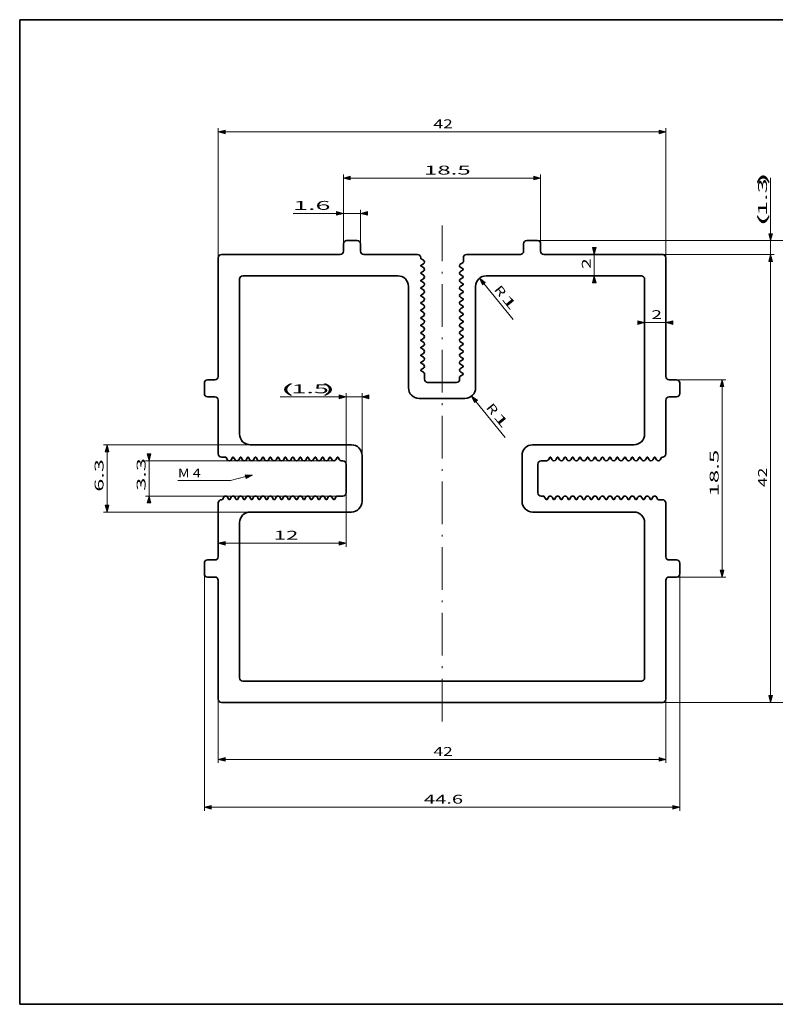
# Model space of a CAD drawing. Units: millimetres. Extents: x 13 to 413, y 10 to 287.
# Drawn here: x 13 to 226, y 10 to 287 of the extents above; entities that cross this region are included whole.
import ezdxf

# ---------------------------------------------------------------- set-up
doc = ezdxf.new("R2010")
doc.units = ezdxf.units.MM
doc.linetypes.add('DASHDOT', pattern=[18.5, 12, -3, 0.5, -3])
doc.layers.get('0').update_dxf_attribs({"lineweight": 13})
doc.styles.get("Standard").update_dxf_attribs({"font": 'isocp.shx'})

# ---------------------------------------------------------------- blocks, each defined once
blk = doc.blocks.new('*D60')
at = {"linetype": 'Continuous', "lineweight": 13}
for points in [[(106.048184, 242.949847), (104.116333, 242.432208), (106.048184, 241.914569), (106.048184, 242.949847)], [(157.684482, 241.914569), (159.616333, 242.432208), (157.684482, 242.949847), (157.684482, 241.914569)]]:
    blk.add_hatch(color=7, dxfattribs=at).paths.add_polyline_path(points, flags=0)
at = {"color": 7, "lineweight": 13}
for p, q in [((104.116333, 223.949765), (104.116333, 243.43221)), ((106.048184, 242.432208), (157.684482, 242.432208)), ((159.616333, 223.949765), (159.616333, 243.43221))]:
    blk.add_line(p, q, dxfattribs=at)
at = {"color": 7, "linetype": 'Continuous', "lineweight": 13, "flags": 128}
for points in [[(106.048184, 242.949847), (104.116333, 242.432208), (106.048184, 241.914569), (106.048184, 242.949847)], [(157.684482, 241.914569), (159.616333, 242.432208), (157.684482, 242.949847), (157.684482, 241.914569)]]:
    blk.add_lwpolyline(points, close=True, dxfattribs=at)
at = {"color": 7, "lineweight": 13, "flags": 128}
for points in [[(106.048184, 242.949847), (104.116333, 242.432208), (106.048184, 241.914569)], [(157.684482, 241.914569), (159.616333, 242.432208), (157.684482, 242.949847)]]:
    blk.add_lwpolyline(points, close=True, dxfattribs=at)
at = {"color": 7, "lineweight": 13, "width": 1.985239}
blk.add_text('18.5', height=2.5, dxfattribs=at).set_placement((126.779157, 243.43221))
blk = doc.blocks.new('*D61')
at = {"linetype": 'Continuous', "lineweight": 13}
for points in [[(174.199628, 222.881619), (174.717267, 220.949765), (175.234903, 222.881619), (174.199628, 222.881619)], [(175.234903, 213.017911), (174.717267, 214.949765), (174.199628, 213.017911), (175.234903, 213.017911)]]:
    blk.add_hatch(color=7, dxfattribs=at).paths.add_polyline_path(points, flags=0)
at = {"color": 7, "lineweight": 13}
for p, q in [((174.717267, 222.881619), (174.717267, 222.949763)), ((174.717267, 214.949765), (174.717267, 220.949765)), ((174.717267, 212.949767), (174.717267, 213.017911))]:
    blk.add_line(p, q, dxfattribs=at)
at = {"color": 7, "linetype": 'Continuous', "lineweight": 13, "flags": 128}
for points in [[(174.199628, 222.881619), (174.717267, 220.949765), (175.234903, 222.881619), (174.199628, 222.881619)], [(175.234903, 213.017911), (174.717267, 214.949765), (174.199628, 213.017911), (175.234903, 213.017911)]]:
    blk.add_lwpolyline(points, close=True, dxfattribs=at)
at = {"color": 7, "lineweight": 13, "flags": 128}
for points in [[(174.199628, 222.881619), (174.717267, 220.949765), (175.234903, 222.881619)], [(175.234903, 213.017911), (174.717267, 214.949765), (174.199628, 213.017911)]]:
    blk.add_lwpolyline(points, close=True, dxfattribs=at)
at = {"color": 7, "lineweight": 13, "width": 1.577153}
blk.add_text('2', height=2.5, rotation=90, dxfattribs=at).set_placement((173.717268, 216.865472))
blk = doc.blocks.new('*D62')
at = {"linetype": 'Continuous', "lineweight": 13}
blk.add_hatch(color=7, dxfattribs=at).paths.add_polyline_path([(144.042761, 213.104777), (142.421025, 214.275233), (143.240259, 212.450719), (144.042761, 213.104777)], flags=0)
at = {"color": 7, "lineweight": 13}
blk.add_line((143.641509, 212.777745), (151.897565, 202.647887), dxfattribs=at)
at = {"color": 7, "linetype": 'Continuous', "lineweight": 13, "flags": 128}
blk.add_lwpolyline([(144.042761, 213.104777), (142.421025, 214.275233), (143.240259, 212.450719), (144.042761, 213.104777)], close=True, dxfattribs=at)
at = {"color": 7, "lineweight": 13, "flags": 128}
blk.add_lwpolyline([(144.042761, 213.104777), (142.421025, 214.275233), (143.240259, 212.450719)], close=True, dxfattribs=at)
at = {"color": 7, "lineweight": 13}
for s, rotation, width, p in [('R', 309.18068946, 1.334518, (146.355028, 211.031222)), ('1', 309.18066898, 2.47839, (148.356846, 208.575074))]:
    blk.add_text(s, height=2.5, rotation=rotation, dxfattribs=dict(at, width=width)).set_placement(p)
blk = doc.blocks.new('*D63')
at = {"linetype": 'Continuous', "lineweight": 13}
blk.add_hatch(color=7, dxfattribs=at).paths.add_polyline_path([(141.811428, 179.931893), (140.19705, 181.112479), (141.004849, 179.282872), (141.811428, 179.931893)], flags=0)
at = {"color": 7, "lineweight": 13}
blk.add_line((141.408139, 179.607383), (149.600634, 169.426051), dxfattribs=at)
at = {"color": 7, "linetype": 'Continuous', "lineweight": 13, "flags": 128}
blk.add_lwpolyline([(141.811428, 179.931893), (140.19705, 181.112479), (141.004849, 179.282872), (141.811428, 179.931893)], close=True, dxfattribs=at)
at = {"color": 7, "lineweight": 13, "flags": 128}
blk.add_lwpolyline([(141.811428, 179.931893), (140.19705, 181.112479), (141.004849, 179.282872)], close=True, dxfattribs=at)
at = {"color": 7, "lineweight": 13}
for s, width, p in [('R', 1.334516, (144.110673, 177.843908)), ('1', 2.478387, (146.097078, 175.375277))]:
    blk.add_text(s, height=2.5, rotation=308.82220451, dxfattribs=dict(at, width=width)).set_placement(p)
blk = doc.blocks.new('*D64')
at = {"linetype": 'Continuous', "lineweight": 13}
for points in [[(223.793226, 226.781617), (224.310865, 224.849763), (224.828505, 226.781617), (223.793226, 226.781617)], [(224.828505, 219.017911), (224.310865, 220.949765), (223.793226, 219.017911), (224.828505, 219.017911)]]:
    blk.add_hatch(color=7, dxfattribs=at).paths.add_polyline_path(points, flags=0)
at = {"color": 7, "lineweight": 13}
for p, q in [((224.310865, 226.781617), (224.310865, 242.476765)), ((158.716332, 224.849763), (225.310867, 224.849763)), ((224.310865, 220.949765), (224.310865, 224.849763)), ((193.966335, 220.949765), (225.310867, 220.949765)), ((224.310865, 218.949767), (224.310865, 219.017911))]:
    blk.add_line(p, q, dxfattribs=at)
at = {"color": 7, "linetype": 'Continuous', "lineweight": 13, "flags": 128}
for points in [[(223.793226, 226.781617), (224.310865, 224.849763), (224.828505, 226.781617), (223.793226, 226.781617)], [(224.828505, 219.017911), (224.310865, 220.949765), (223.793226, 219.017911), (224.828505, 219.017911)]]:
    blk.add_lwpolyline(points, close=True, dxfattribs=at)
at = {"color": 7, "lineweight": 13, "flags": 128}
for points in [[(223.793226, 226.781617), (224.310865, 224.849763), (224.828505, 226.781617)], [(224.828505, 219.017911), (224.310865, 220.949765), (223.793226, 219.017911)]]:
    blk.add_lwpolyline(points, close=True, dxfattribs=at)
at = {"color": 7, "lineweight": 13}
for s, width, p in [(')', 3.483672, (223.310863, 240.308179)), ('1.3', 2.223931, (223.310863, 231.802415)), ('(', 3.469739, (223.310863, 228.633826))]:
    blk.add_text(s, height=2.5, rotation=90, dxfattribs=dict(at, width=width)).set_placement(p)
blk = doc.blocks.new('*D65')
at = {"linetype": 'Continuous', "lineweight": 13}
for points in [[(102.184482, 231.985331), (104.116333, 232.502971), (102.184482, 233.02061), (102.184482, 231.985331)], [(110.848184, 233.02061), (108.916333, 232.502971), (110.848184, 231.985331), (110.848184, 233.02061)]]:
    blk.add_hatch(color=7, dxfattribs=at).paths.add_polyline_path(points, flags=0)
at = {"color": 7, "lineweight": 13}
for p, q in [((104.116333, 223.949765), (104.116333, 233.502972)), ((108.916333, 223.949765), (108.916333, 233.502972)), ((89.938385, 232.502971), (102.184482, 232.502971)), ((104.116333, 232.502971), (108.916333, 232.502971)), ((110.848184, 232.502971), (110.916334, 232.502971))]:
    blk.add_line(p, q, dxfattribs=at)
at = {"color": 7, "linetype": 'Continuous', "lineweight": 13, "flags": 128}
for points in [[(102.184482, 231.985331), (104.116333, 232.502971), (102.184482, 233.02061), (102.184482, 231.985331)], [(110.848184, 233.02061), (108.916333, 232.502971), (110.848184, 231.985331), (110.848184, 233.02061)]]:
    blk.add_lwpolyline(points, close=True, dxfattribs=at)
at = {"color": 7, "lineweight": 13, "flags": 128}
for points in [[(102.184482, 231.985331), (104.116333, 232.502971), (102.184482, 233.02061)], [(110.848184, 233.02061), (108.916333, 232.502971), (110.848184, 231.985331)]]:
    blk.add_lwpolyline(points, close=True, dxfattribs=at)
at = {"color": 7, "lineweight": 13, "width": 2.222283}
blk.add_text('1.6', height=2.5, dxfattribs=at).set_placement((89.938385, 233.502972))
blk = doc.blocks.new('*D66')
at = {"linetype": 'Continuous', "lineweight": 13}
for points in [[(66.898184, 65.970023), (64.966335, 65.452384), (66.898184, 64.934745), (66.898184, 65.970023)], [(196.834482, 64.934745), (198.766331, 65.452384), (196.834482, 65.970023), (196.834482, 64.934745)]]:
    blk.add_hatch(color=7, dxfattribs=at).paths.add_polyline_path(points, flags=0)
at = {"color": 7, "lineweight": 13}
for p, q in [((64.966335, 131.099766), (64.966335, 64.452382)), ((198.766331, 131.099766), (198.766331, 64.452382)), ((66.898184, 65.452384), (196.834482, 65.452384))]:
    blk.add_line(p, q, dxfattribs=at)
at = {"color": 7, "linetype": 'Continuous', "lineweight": 13, "flags": 128}
for points in [[(66.898184, 65.970023), (64.966335, 65.452384), (66.898184, 64.934745), (66.898184, 65.970023)], [(196.834482, 64.934745), (198.766331, 65.452384), (196.834482, 65.970023), (196.834482, 64.934745)]]:
    blk.add_lwpolyline(points, close=True, dxfattribs=at)
at = {"color": 7, "lineweight": 13, "flags": 128}
for points in [[(66.898184, 65.970023), (64.966335, 65.452384), (66.898184, 64.934745)], [(196.834482, 64.934745), (198.766331, 65.452384), (196.834482, 65.970023)]]:
    blk.add_lwpolyline(points, close=True, dxfattribs=at)
at = {"color": 7, "lineweight": 13, "width": 1.660441}
blk.add_text('44.6', height=2.5, dxfattribs=at).set_placement((126.779157, 66.452386))
blk = doc.blocks.new('*D67')
at = {"linetype": 'Continuous', "lineweight": 13}
for points in [[(70.798187, 79.40597), (68.866333, 78.888337), (70.798187, 78.370698), (70.798187, 79.40597)], [(192.934479, 78.370698), (194.866333, 78.888337), (192.934479, 79.40597), (192.934479, 78.370698)]]:
    blk.add_hatch(color=7, dxfattribs=at).paths.add_polyline_path(points, flags=0)
at = {"color": 7, "lineweight": 13}
for p, q in [((68.866333, 95.849763), (68.866333, 77.888335)), ((194.866333, 95.849763), (194.866333, 77.888335)), ((70.798187, 78.888337), (192.934479, 78.888337))]:
    blk.add_line(p, q, dxfattribs=at)
at = {"color": 7, "linetype": 'Continuous', "lineweight": 13, "flags": 128}
for points in [[(70.798187, 79.40597), (68.866333, 78.888337), (70.798187, 78.370698), (70.798187, 79.40597)], [(192.934479, 78.370698), (194.866333, 78.888337), (192.934479, 79.40597), (192.934479, 78.370698)]]:
    blk.add_lwpolyline(points, close=True, dxfattribs=at)
at = {"color": 7, "lineweight": 13, "flags": 128}
for points in [[(70.798187, 79.40597), (68.866333, 78.888337), (70.798187, 78.370698)], [(192.934479, 78.370698), (194.866333, 78.888337), (192.934479, 79.40597)]]:
    blk.add_lwpolyline(points, close=True, dxfattribs=at)
at = {"color": 7, "lineweight": 13, "width": 1.433237}
blk.add_text('42', height=2.5, dxfattribs=at).set_placement((129.447745, 79.888339))
blk = doc.blocks.new('*D68')
at = {"linetype": 'Continuous', "lineweight": 13}
for points in [[(211.211517, 183.767914), (210.693878, 185.699765), (210.176239, 183.767914), (211.211517, 183.767914)], [(210.176239, 132.131616), (210.693878, 130.199765), (211.211517, 132.131616), (210.176239, 132.131616)]]:
    blk.add_hatch(color=7, dxfattribs=at).paths.add_polyline_path(points, flags=0)
at = {"color": 7, "lineweight": 13}
for p, q in [((197.866333, 185.699765), (211.69388, 185.699765)), ((210.693878, 132.131616), (210.693878, 183.767914)), ((197.866333, 130.199765), (211.69388, 130.199765))]:
    blk.add_line(p, q, dxfattribs=at)
at = {"color": 7, "linetype": 'Continuous', "lineweight": 13, "flags": 128}
for points in [[(211.211517, 183.767914), (210.693878, 185.699765), (210.176239, 183.767914), (211.211517, 183.767914)], [(210.176239, 132.131616), (210.693878, 130.199765), (211.211517, 132.131616), (210.176239, 132.131616)]]:
    blk.add_lwpolyline(points, close=True, dxfattribs=at)
at = {"color": 7, "lineweight": 13, "flags": 128}
for points in [[(211.211517, 183.767914), (210.693878, 185.699765), (210.176239, 183.767914)], [(210.176239, 132.131616), (210.693878, 130.199765), (211.211517, 132.131616)]]:
    blk.add_lwpolyline(points, close=True, dxfattribs=at)
at = {"color": 7, "lineweight": 13, "width": 1.985239}
blk.add_text('18.5', height=2.5, rotation=90, dxfattribs=at).set_placement((209.693876, 152.862589))
blk = doc.blocks.new('*D69')
at = {"linetype": 'Continuous', "lineweight": 13}
for points in [[(236.98494, 222.917914), (236.4673, 224.849763), (235.949661, 222.917914), (236.98494, 222.917914)], [(235.949661, 96.881619), (236.4673, 94.949765), (236.98494, 96.881619), (235.949661, 96.881619)]]:
    blk.add_hatch(color=7, dxfattribs=at).paths.add_polyline_path(points, flags=0)
at = {"color": 7, "lineweight": 13}
for p, q in [((158.716332, 224.849763), (237.467308, 224.849763)), ((236.4673, 96.881619), (236.4673, 222.917914)), ((193.966335, 94.949765), (237.467308, 94.949765))]:
    blk.add_line(p, q, dxfattribs=at)
at = {"color": 7, "linetype": 'Continuous', "lineweight": 13, "flags": 128}
for points in [[(236.98494, 222.917914), (236.4673, 224.849763), (235.949661, 222.917914), (236.98494, 222.917914)], [(235.949661, 96.881619), (236.4673, 94.949765), (236.98494, 96.881619), (235.949661, 96.881619)]]:
    blk.add_lwpolyline(points, close=True, dxfattribs=at)
at = {"color": 7, "lineweight": 13, "flags": 128}
for points in [[(236.98494, 222.917914), (236.4673, 224.849763), (235.949661, 222.917914)], [(235.949661, 96.881619), (236.4673, 94.949765), (236.98494, 96.881619)]]:
    blk.add_lwpolyline(points, close=True, dxfattribs=at)
at = {"color": 7, "lineweight": 13, "width": 1.731804}
blk.add_text('43.3', height=2.5, rotation=90, dxfattribs=at).set_placement((235.467304, 154.812589))
blk = doc.blocks.new('*D70')
at = {"linetype": 'Continuous', "lineweight": 13}
for points in [[(224.828505, 219.017911), (224.310865, 220.949765), (223.793226, 219.017911), (224.828505, 219.017911)], [(223.793226, 96.881619), (224.310865, 94.949765), (224.828505, 96.881619), (223.793226, 96.881619)]]:
    blk.add_hatch(color=7, dxfattribs=at).paths.add_polyline_path(points, flags=0)
at = {"color": 7, "lineweight": 13}
for p, q in [((193.966335, 220.949765), (225.310867, 220.949765)), ((224.310865, 96.881619), (224.310865, 219.017911)), ((193.966335, 94.949765), (225.310867, 94.949765))]:
    blk.add_line(p, q, dxfattribs=at)
at = {"color": 7, "linetype": 'Continuous', "lineweight": 13, "flags": 128}
for points in [[(224.828505, 219.017911), (224.310865, 220.949765), (223.793226, 219.017911), (224.828505, 219.017911)], [(223.793226, 96.881619), (224.310865, 94.949765), (224.828505, 96.881619), (223.793226, 96.881619)]]:
    blk.add_lwpolyline(points, close=True, dxfattribs=at)
at = {"color": 7, "lineweight": 13, "flags": 128}
for points in [[(224.828505, 219.017911), (224.310865, 220.949765), (223.793226, 219.017911)], [(223.793226, 96.881619), (224.310865, 94.949765), (224.828505, 96.881619)]]:
    blk.add_lwpolyline(points, close=True, dxfattribs=at)
at = {"color": 7, "lineweight": 13, "width": 1.433237}
blk.add_text('42', height=2.5, rotation=90, dxfattribs=at).set_placement((223.310863, 155.531177))
blk = doc.blocks.new('*D71')
at = {"linetype": 'Continuous', "lineweight": 13}
for points in [[(70.798187, 255.965825), (68.866333, 255.448186), (70.798187, 254.930547), (70.798187, 255.965825)], [(192.934479, 254.930547), (194.866333, 255.448186), (192.934479, 255.965825), (192.934479, 254.930547)]]:
    blk.add_hatch(color=7, dxfattribs=at).paths.add_polyline_path(points, flags=0)
at = {"color": 7, "lineweight": 13}
for p, q in [((68.866333, 220.049767), (68.866333, 256.448182)), ((70.798187, 255.448186), (192.934479, 255.448186)), ((194.866333, 220.049767), (194.866333, 256.448182))]:
    blk.add_line(p, q, dxfattribs=at)
at = {"color": 7, "linetype": 'Continuous', "lineweight": 13, "flags": 128}
for points in [[(70.798187, 255.965825), (68.866333, 255.448186), (70.798187, 254.930547), (70.798187, 255.965825)], [(192.934479, 254.930547), (194.866333, 255.448186), (192.934479, 255.965825), (192.934479, 254.930547)]]:
    blk.add_lwpolyline(points, close=True, dxfattribs=at)
at = {"color": 7, "lineweight": 13, "flags": 128}
for points in [[(70.798187, 255.965825), (68.866333, 255.448186), (70.798187, 254.930547)], [(192.934479, 254.930547), (194.866333, 255.448186), (192.934479, 255.965825)]]:
    blk.add_lwpolyline(points, close=True, dxfattribs=at)
at = {"color": 7, "lineweight": 13, "width": 1.433237}
blk.add_text('42', height=2.5, dxfattribs=at).set_placement((129.447745, 256.448182))
blk = doc.blocks.new('*D72')
at = {"linetype": 'Continuous', "lineweight": 13}
for points in [[(102.934482, 180.383424), (104.866333, 180.901061), (102.934482, 181.418699), (102.934482, 180.383424)], [(111.298184, 181.418699), (109.366333, 180.901061), (111.298184, 180.383424), (111.298184, 181.418699)]]:
    blk.add_hatch(color=7, dxfattribs=at).paths.add_polyline_path(points, flags=0)
at = {"color": 7, "lineweight": 13}
for p, q in [((86.310422, 180.901061), (102.934482, 180.901061)), ((104.866333, 161.999765), (104.866333, 181.901062)), ((104.866333, 180.901061), (109.366333, 180.901061)), ((109.366333, 164.399765), (109.366333, 181.901062)), ((111.298184, 180.901061), (111.366333, 180.901061))]:
    blk.add_line(p, q, dxfattribs=at)
at = {"color": 7, "linetype": 'Continuous', "lineweight": 13, "flags": 128}
for points in [[(102.934482, 180.383424), (104.866333, 180.901061), (102.934482, 181.418699), (102.934482, 180.383424)], [(111.298184, 181.418699), (109.366333, 180.901061), (111.298184, 180.383424), (111.298184, 181.418699)]]:
    blk.add_lwpolyline(points, close=True, dxfattribs=at)
at = {"color": 7, "lineweight": 13, "flags": 128}
for points in [[(102.934482, 180.383424), (104.866333, 180.901061), (102.934482, 181.418699)], [(111.298184, 181.418699), (109.366333, 180.901061), (111.298184, 180.383424)]]:
    blk.add_lwpolyline(points, close=True, dxfattribs=at)
at = {"color": 7, "lineweight": 13}
for s, width, p in [('(', 3.469739, (86.310425, 181.90106)), ('1.5', 2.223929, (89.479011, 181.90106)), (')', 3.483672, (97.984775, 181.90106))]:
    blk.add_text(s, height=2.5, dxfattribs=dict(at, width=width)).set_placement(p)
blk = doc.blocks.new('*D73')
at = {"linetype": 'Continuous', "lineweight": 13}
for points in [[(70.798187, 140.231962), (68.866333, 139.714324), (70.798187, 139.196687), (70.798187, 140.231962)], [(102.934482, 139.196687), (104.866333, 139.714324), (102.934482, 140.231962), (102.934482, 139.196687)]]:
    blk.add_hatch(color=7, dxfattribs=at).paths.add_polyline_path(points, flags=0)
at = {"color": 7, "lineweight": 13}
for p, q in [((104.866333, 153.899765), (104.866333, 138.714324)), ((70.798187, 139.714324), (102.934482, 139.714324))]:
    blk.add_line(p, q, dxfattribs=at)
at = {"color": 7, "linetype": 'Continuous', "lineweight": 13, "flags": 128}
for points in [[(70.798187, 140.231962), (68.866333, 139.714324), (70.798187, 139.196687), (70.798187, 140.231962)], [(102.934482, 139.196687), (104.866333, 139.714324), (102.934482, 140.231962), (102.934482, 139.196687)]]:
    blk.add_lwpolyline(points, close=True, dxfattribs=at)
at = {"color": 7, "lineweight": 13, "flags": 128}
for points in [[(70.798187, 140.231962), (68.866333, 139.714324), (70.798187, 139.196687)], [(102.934482, 139.196687), (104.866333, 139.714324), (102.934482, 140.231962)]]:
    blk.add_lwpolyline(points, close=True, dxfattribs=at)
at = {"color": 7, "lineweight": 13, "width": 1.842734}
blk.add_text('12', height=2.5, dxfattribs=at).set_placement((84.447744, 140.714325))
blk = doc.blocks.new('*D74')
at = {"linetype": 'Continuous', "lineweight": 13}
for points in [[(48.911459, 164.831617), (49.429092, 162.899765), (49.946732, 164.831617), (48.911459, 164.831617)], [(49.946732, 151.067913), (49.429092, 152.999765), (48.911459, 151.067913), (49.946732, 151.067913)]]:
    blk.add_hatch(color=7, dxfattribs=at).paths.add_polyline_path(points, flags=0)
at = {"color": 7, "lineweight": 13}
for p, q in [((49.429092, 164.831617), (49.429092, 164.899765)), ((101.416334, 162.899765), (48.429096, 162.899765)), ((49.429092, 152.999765), (49.429092, 162.899765)), ((102.466332, 152.999765), (48.429096, 152.999765)), ((49.429092, 150.999765), (49.429092, 151.067913))]:
    blk.add_line(p, q, dxfattribs=at)
at = {"color": 7, "linetype": 'Continuous', "lineweight": 13, "flags": 128}
for points in [[(48.911459, 164.831617), (49.429092, 162.899765), (49.946732, 164.831617), (48.911459, 164.831617)], [(49.946732, 151.067913), (49.429092, 152.999765), (48.911459, 151.067913), (49.946732, 151.067913)]]:
    blk.add_lwpolyline(points, close=True, dxfattribs=at)
at = {"color": 7, "lineweight": 13, "flags": 128}
for points in [[(48.911459, 164.831617), (49.429092, 162.899765), (49.946732, 164.831617)], [(49.946732, 151.067913), (49.429092, 152.999765), (48.911459, 151.067913)]]:
    blk.add_lwpolyline(points, close=True, dxfattribs=at)
at = {"color": 7, "lineweight": 13, "width": 1.936971}
blk.add_text('3.3', height=2.5, rotation=90, dxfattribs=at).set_placement((48.42909, 154.476485))
blk = doc.blocks.new('*D75')
at = {"linetype": 'Continuous', "lineweight": 13}
for points in [[(38.110445, 165.467913), (37.592806, 167.399765), (37.075167, 165.467913), (38.110445, 165.467913)], [(37.075167, 150.431617), (37.592806, 148.499765), (38.110445, 150.431617), (37.075167, 150.431617)]]:
    blk.add_hatch(color=7, dxfattribs=at).paths.add_polyline_path(points, flags=0)
at = {"color": 7, "lineweight": 13}
for p, q in [((77.866333, 167.399765), (36.592804, 167.399765)), ((37.592806, 150.431617), (37.592806, 165.467913)), ((77.866333, 148.499765), (36.592804, 148.499765))]:
    blk.add_line(p, q, dxfattribs=at)
at = {"color": 7, "linetype": 'Continuous', "lineweight": 13, "flags": 128}
for points in [[(38.110445, 165.467913), (37.592806, 167.399765), (37.075167, 165.467913), (38.110445, 165.467913)], [(37.075167, 150.431617), (37.592806, 148.499765), (38.110445, 150.431617), (37.075167, 150.431617)]]:
    blk.add_lwpolyline(points, close=True, dxfattribs=at)
at = {"color": 7, "lineweight": 13, "flags": 128}
for points in [[(38.110445, 165.467913), (37.592806, 167.399765), (37.075167, 165.467913)], [(37.075167, 150.431617), (37.592806, 148.499765), (38.110445, 150.431617)]]:
    blk.add_lwpolyline(points, close=True, dxfattribs=at)
at = {"color": 7, "lineweight": 13, "width": 1.936971}
blk.add_text('6.3', height=2.5, rotation=90, dxfattribs=at).set_placement((36.59281, 154.196883))
blk = doc.blocks.new('*D76')
at = {"linetype": 'Continuous', "lineweight": 13}
for points in [[(186.934479, 201.256517), (188.866333, 201.774156), (186.934479, 202.291793), (186.934479, 201.256517)], [(196.798187, 202.291793), (194.866333, 201.774156), (196.798187, 201.256517), (196.798187, 202.291793)]]:
    blk.add_hatch(color=7, dxfattribs=at).paths.add_polyline_path(points, flags=0)
at = {"color": 7, "lineweight": 13}
for p, q in [((186.866335, 201.774156), (186.934479, 201.774156)), ((188.866333, 201.774156), (194.866333, 201.774156)), ((196.798187, 201.774156), (196.866331, 201.774156))]:
    blk.add_line(p, q, dxfattribs=at)
at = {"color": 7, "linetype": 'Continuous', "lineweight": 13, "flags": 128}
for points in [[(186.934479, 201.256517), (188.866333, 201.774156), (186.934479, 202.291793), (186.934479, 201.256517)], [(196.798187, 202.291793), (194.866333, 201.774156), (196.798187, 201.256517), (196.798187, 202.291793)]]:
    blk.add_lwpolyline(points, close=True, dxfattribs=at)
at = {"color": 7, "lineweight": 13, "flags": 128}
for points in [[(186.934479, 201.256517), (188.866333, 201.774156), (186.934479, 202.291793)], [(196.798187, 202.291793), (194.866333, 201.774156), (196.798187, 201.256517)]]:
    blk.add_lwpolyline(points, close=True, dxfattribs=at)
at = {"color": 7, "lineweight": 13, "width": 1.577153}
blk.add_text('2', height=2.5, dxfattribs=at).set_placement((190.78204, 202.774155))
blk = doc.blocks.new('BLOCK193')
at = {"linetype": 'Continuous', "lineweight": 13}
blk.add_hatch(color=7, dxfattribs=at).paths.add_polyline_path([(-18.377485, -0.003147), (-17.792561, 0.31671), (-18.459049, 0.332168)], flags=0)
at = {"color": 7, "lineweight": 13, "flags": 128}
blk.add_lwpolyline([(-18.418266, 0.164511), (-19.857552, -0.185587), (-24.773407, -0.185587)], dxfattribs=at)
at = {"color": 7, "linetype": 'Continuous', "lineweight": 13, "flags": 128}
blk.add_lwpolyline([(-18.377485, -0.003147), (-17.792561, 0.31671), (-18.459049, 0.332168)], close=True, dxfattribs=at)
at = {"color": 7, "lineweight": 13, "width": 1.178988}
blk.add_text('M 4', height=0.833333, dxfattribs=at).set_placement((-24.773407, 0.087941))
blk = doc.blocks.new('BLOCK194')
at = {"color": 7, "lineweight": 35}
for p, q in [((-8.95, 22.3), (-7.95, 22.3)), ((8.95, 22.3), (7.95, 22.3)), ((-9.25, 21.3), (-9.25, 22)), ((-7.65, 22), (-7.65, 21.3)), ((7.65, 22), (7.65, 21.3)), ((9.25, 21.3), (9.25, 22)), ((-21, 9.55), (-21, 20.7)), ((-9.55, 21), (-20.7, 21)), ((-2.300218, 21), (-7.35, 21)), ((-2.000218, 20.7), (-2.000218, 20.65)), ((-1.972218, 20.601503), (-1.75, 20.473205)), ((2, 20.3), (2, 20.7)), ((2.3, 21), (7.35, 21)), ((9.55, 21), (20.7, 21)), ((21, 9.55), (21, 20.7)), ((-1.75, 20.126795), (-1.972218, 19.998497)), ((-1.972218, 19.901503), (-1.75, 19.773205)), ((-1.75, 19.426795), (-1.972218, 19.298497)), ((1.971891, 20.251314), (1.75, 20.123205)), ((1.971891, 19.648686), (1.75, 19.776795)), ((1.971891, 19.551314), (1.75, 19.423205)), ((-19, 4.15), (-19, 18.7)), ((-4.15, 19), (-18.7, 19)), ((-1.972218, 19.201503), (-1.75, 19.073205)), ((-1.75, 18.726795), (-1.972218, 18.598497)), ((-1.972218, 18.501503), (-1.75, 18.373205)), ((1.971891, 18.948686), (1.75, 19.076795)), ((1.971891, 18.851314), (1.75, 18.723205)), ((4.15, 19), (18.7, 19)), ((19, 4.15), (19, 18.7)), ((-3.15, 18), (-3.15, 8.5)), ((-1.75, 18.026795), (-1.972218, 17.898497)), ((-1.972218, 17.801503), (-1.75, 17.673205)), ((1.971891, 18.248686), (1.75, 18.376795)), ((1.971891, 18.151314), (1.75, 18.023205)), ((1.971891, 17.548686), (1.75, 17.676795)), ((3.15, 18), (3.15, 8.5)), ((-1.75, 17.326795), (-1.972218, 17.198497)), ((-1.972218, 17.101503), (-1.75, 16.973205)), ((-1.75, 16.626795), (-1.972218, 16.498497)), ((1.971891, 17.451314), (1.75, 17.323205)), ((1.971891, 16.848686), (1.75, 16.976795)), ((1.971891, 16.751314), (1.75, 16.623205)), ((-1.972218, 16.401503), (-1.75, 16.273205)), ((-1.75, 15.926795), (-1.972218, 15.798497)), ((-1.972218, 15.701503), (-1.75, 15.573205)), ((1.971891, 16.148686), (1.75, 16.276795)), ((1.971891, 16.051314), (1.75, 15.923205)), ((-1.75, 15.226795), (-1.972218, 15.098497)), ((-1.972218, 15.001503), (-1.75, 14.873205)), ((1.971891, 15.448686), (1.75, 15.576795)), ((1.971891, 15.351314), (1.75, 15.223205)), ((1.971891, 14.748686), (1.75, 14.876795)), ((-1.75, 14.526795), (-1.972218, 14.398497)), ((-1.972218, 14.301503), (-1.75, 14.173205)), ((1.971891, 14.651314), (1.75, 14.523205)), ((1.971891, 14.048686), (1.75, 14.176795)), ((1.971891, 13.951314), (1.75, 13.823205)), ((-1.75, 13.826795), (-1.972218, 13.698497)), ((-1.972218, 13.601503), (-1.75, 13.473205)), ((-1.75, 13.126795), (-1.972218, 12.998497)), ((1.971891, 13.348686), (1.75, 13.476795)), ((1.971891, 13.251314), (1.75, 13.123205)), ((-1.972218, 12.901503), (-1.75, 12.773205)), ((-1.75, 12.426795), (-1.972218, 12.298497)), ((-1.972218, 12.201503), (-1.75, 12.073205)), ((1.971891, 12.648686), (1.75, 12.776795)), ((1.971891, 12.551314), (1.75, 12.423205)), ((1.971891, 11.948686), (1.75, 12.076795)), ((-1.75, 11.726795), (-1.972218, 11.598497)), ((-1.972218, 11.501503), (-1.75, 11.373205)), ((1.971891, 11.851314), (1.75, 11.723205)), ((1.971891, 11.248686), (1.75, 11.376795)), ((1.971891, 11.151314), (1.75, 11.023205)), ((-1.75, 11.026795), (-1.972218, 10.898497)), ((-1.972218, 10.801503), (-1.75, 10.673205)), ((-1.75, 10.326795), (-1.972218, 10.198497)), ((1.971891, 10.548686), (1.75, 10.676795)), ((1.971891, 10.451314), (1.75, 10.323205)), ((-21.3, 9.25), (-22, 9.25)), ((-1.972218, 10.101503), (-1.75, 9.973205)), ((-1.65, 9.8), (-1.65, 9.3)), ((1.65, 9.45), (1.65, 9.3)), ((1.971891, 9.848686), (1.75, 9.976795)), ((1.971891, 9.751314), (1.75, 9.623205)), ((21.3, 9.25), (22, 9.25)), ((-22.3, 8.95), (-22.3, 7.95)), ((1.35, 9), (-1.35, 9)), ((22.3, 8.95), (22.3, 7.95)), ((-22, 7.65), (-21.3, 7.65)), ((2.15, 7.5), (-2.15, 7.5)), ((22, 7.65), (21.3, 7.65)), ((-21, 2.3), (-21, 7.35)), ((21, 2.300218), (21, 7.35)), ((-18, 3.15), (-8.5, 3.15)), ((18, 3.15), (8.5, 3.15)), ((-20.7, 2), (-20.3, 2)), ((-20.251314, 1.971891), (-20.123205, 1.75)), ((-19.648686, 1.971891), (-19.776795, 1.75)), ((-19.551314, 1.971891), (-19.423205, 1.75)), ((-18.948686, 1.971891), (-19.076795, 1.75)), ((-18.851314, 1.971891), (-18.723205, 1.75)), ((-18.248686, 1.971891), (-18.376795, 1.75)), ((-18.151314, 1.971891), (-18.023205, 1.75)), ((-17.548686, 1.971891), (-17.676795, 1.75)), ((-17.451314, 1.971891), (-17.323205, 1.75)), ((-16.848686, 1.971891), (-16.976795, 1.75)), ((-16.751314, 1.971891), (-16.623205, 1.75)), ((-16.148686, 1.971891), (-16.276795, 1.75)), ((-16.051314, 1.971891), (-15.923205, 1.75)), ((-15.448686, 1.971891), (-15.576795, 1.75)), ((-15.351314, 1.971891), (-15.223205, 1.75)), ((-14.748686, 1.971891), (-14.876795, 1.75)), ((-14.651314, 1.971891), (-14.523205, 1.75)), ((-14.048686, 1.971891), (-14.176795, 1.75)), ((-13.951314, 1.971891), (-13.823205, 1.75)), ((-13.348686, 1.971891), (-13.476795, 1.75)), ((-13.251314, 1.971891), (-13.123205, 1.75)), ((-12.648686, 1.971891), (-12.776795, 1.75)), ((-12.551314, 1.971891), (-12.423205, 1.75)), ((-11.948686, 1.971891), (-12.076795, 1.75)), ((-11.851314, 1.971891), (-11.723205, 1.75)), ((-11.248686, 1.971891), (-11.376795, 1.75)), ((-11.151314, 1.971891), (-11.023205, 1.75)), ((-10.548686, 1.971891), (-10.676795, 1.75)), ((-10.451314, 1.971891), (-10.323205, 1.75)), ((-9.848686, 1.971891), (-9.976795, 1.75)), ((-9.751314, 1.971891), (-9.623205, 1.75)), ((-7.5, -2.15), (-7.5, 2.15)), ((7.5, -2.15), (7.5, 2.15)), ((10.101503, 1.972218), (9.973205, 1.75)), ((10.326795, 1.75), (10.198497, 1.972218)), ((10.801503, 1.972218), (10.673205, 1.75)), ((11.026795, 1.75), (10.898497, 1.972218)), ((11.501503, 1.972218), (11.373205, 1.75)), ((11.726795, 1.75), (11.598497, 1.972218)), ((12.201503, 1.972218), (12.073205, 1.75)), ((12.426795, 1.75), (12.298497, 1.972218)), ((12.901503, 1.972218), (12.773205, 1.75)), ((13.126795, 1.75), (12.998497, 1.972218)), ((13.601503, 1.972218), (13.473205, 1.75)), ((13.826795, 1.75), (13.698497, 1.972218)), ((14.301503, 1.972218), (14.173205, 1.75)), ((14.526795, 1.75), (14.398497, 1.972218)), ((15.001503, 1.972218), (14.873205, 1.75)), ((15.226795, 1.75), (15.098497, 1.972218)), ((15.701503, 1.972218), (15.573205, 1.75)), ((15.926795, 1.75), (15.798497, 1.972218)), ((16.401503, 1.972218), (16.273205, 1.75)), ((16.626795, 1.75), (16.498497, 1.972218)), ((17.101503, 1.972218), (16.973205, 1.75)), ((17.326795, 1.75), (17.198497, 1.972218)), ((17.801503, 1.972218), (17.673205, 1.75)), ((18.026795, 1.75), (17.898497, 1.972218)), ((18.501503, 1.972218), (18.373205, 1.75)), ((18.726795, 1.75), (18.598497, 1.972218)), ((19.201503, 1.972218), (19.073205, 1.75)), ((19.426795, 1.75), (19.298497, 1.972218)), ((19.901503, 1.972218), (19.773205, 1.75)), ((20.126795, 1.75), (19.998497, 1.972218)), ((20.601503, 1.972218), (20.473205, 1.75)), ((20.65, 2.000218), (20.7, 2.000218)), ((-9.45, 1.65), (-9.3, 1.65)), ((-9, -1.35), (-9, 1.35)), ((9, -1.35), (9, 1.35)), ((9.8, 1.65), (9.3, 1.65)), ((-20.601503, -1.972218), (-20.473205, -1.75)), ((-20.126795, -1.75), (-19.998497, -1.972218)), ((-19.901503, -1.972218), (-19.773205, -1.75)), ((-19.426795, -1.75), (-19.298497, -1.972218)), ((-19.201503, -1.972218), (-19.073205, -1.75)), ((-18.726795, -1.75), (-18.598497, -1.972218)), ((-18.501503, -1.972218), (-18.373205, -1.75)), ((-18.026795, -1.75), (-17.898497, -1.972218)), ((-17.801503, -1.972218), (-17.673205, -1.75)), ((-17.326795, -1.75), (-17.198497, -1.972218)), ((-17.101503, -1.972218), (-16.973205, -1.75)), ((-16.626795, -1.75), (-16.498497, -1.972218)), ((-16.401503, -1.972218), (-16.273205, -1.75)), ((-15.926795, -1.75), (-15.798497, -1.972218)), ((-15.701503, -1.972218), (-15.573205, -1.75)), ((-15.226795, -1.75), (-15.098497, -1.972218)), ((-15.001503, -1.972218), (-14.873205, -1.75)), ((-14.526795, -1.75), (-14.398497, -1.972218)), ((-14.301503, -1.972218), (-14.173205, -1.75)), ((-13.826795, -1.75), (-13.698497, -1.972218)), ((-13.601503, -1.972218), (-13.473205, -1.75)), ((-13.126795, -1.75), (-12.998497, -1.972218)), ((-12.901503, -1.972218), (-12.773205, -1.75)), ((-12.426795, -1.75), (-12.298497, -1.972218)), ((-12.201503, -1.972218), (-12.073205, -1.75)), ((-11.726795, -1.75), (-11.598497, -1.972218)), ((-11.501503, -1.972218), (-11.373205, -1.75)), ((-11.026795, -1.75), (-10.898497, -1.972218)), ((-10.801503, -1.972218), (-10.673205, -1.75)), ((-10.326795, -1.75), (-10.198497, -1.972218)), ((-10.101503, -1.972218), (-9.973205, -1.75)), ((-9.8, -1.65), (-9.3, -1.65)), ((9.45, -1.65), (9.3, -1.65)), ((9.751314, -1.971891), (9.623205, -1.75)), ((9.848686, -1.971891), (9.976795, -1.75)), ((10.451314, -1.971891), (10.323205, -1.75)), ((10.548686, -1.971891), (10.676795, -1.75)), ((11.151314, -1.971891), (11.023205, -1.75)), ((11.248686, -1.971891), (11.376795, -1.75)), ((11.851314, -1.971891), (11.723205, -1.75)), ((11.948686, -1.971891), (12.076795, -1.75)), ((12.551314, -1.971891), (12.423205, -1.75)), ((12.648686, -1.971891), (12.776795, -1.75)), ((13.251314, -1.971891), (13.123205, -1.75)), ((13.348686, -1.971891), (13.476795, -1.75)), ((13.951314, -1.971891), (13.823205, -1.75)), ((14.048686, -1.971891), (14.176795, -1.75)), ((14.651314, -1.971891), (14.523205, -1.75)), ((14.748686, -1.971891), (14.876795, -1.75)), ((15.351314, -1.971891), (15.223205, -1.75)), ((15.448686, -1.971891), (15.576795, -1.75)), ((16.051314, -1.971891), (15.923205, -1.75)), ((16.148686, -1.971891), (16.276795, -1.75)), ((16.751314, -1.971891), (16.623205, -1.75)), ((16.848686, -1.971891), (16.976795, -1.75)), ((17.451314, -1.971891), (17.323205, -1.75)), ((17.548686, -1.971891), (17.676795, -1.75)), ((18.151314, -1.971891), (18.023205, -1.75)), ((18.248686, -1.971891), (18.376795, -1.75)), ((18.851314, -1.971891), (18.723205, -1.75)), ((18.948686, -1.971891), (19.076795, -1.75)), ((19.551314, -1.971891), (19.423205, -1.75)), ((19.648686, -1.971891), (19.776795, -1.75)), ((20.251314, -1.971891), (20.123205, -1.75)), ((-21, -2.300218), (-21, -7.35)), ((-20.7, -2.000218), (-20.65, -2.000218)), ((20.3, -2), (20.7, -2)), ((21, -2.3), (21, -7.35)), ((-18, -3.15), (-8.5, -3.15)), ((18, -3.15), (8.5, -3.15)), ((-19, -4.15), (-19, -18.7)), ((19, -4.15), (19, -18.7)), ((-22.3, -8.95), (-22.3, -7.95)), ((-22, -7.65), (-21.3, -7.65)), ((22, -7.65), (21.3, -7.65)), ((22.3, -8.95), (22.3, -7.95)), ((-21.3, -9.25), (-22, -9.25)), ((-21, -9.55), (-21, -20.7)), ((21, -9.55), (21, -20.7)), ((21.3, -9.25), (22, -9.25)), ((-18.7, -19), (18.7, -19)), ((-20.7, -21), (20.7, -21))]:
    blk.add_line(p, q, dxfattribs=at)
for centre, radius, start, end in [((-8.95, 22), 0.3, 90, 180), ((-7.95, 22), 0.3, 0, 90), ((7.95, 22), 0.3, 90, 180), ((8.95, 22), 0.3, 0, 90), ((-9.55, 21.3), 0.3, 270, 0), ((-7.35, 21.3), 0.3, 180, 270), ((7.35, 21.3), 0.3, 270, 0), ((9.55, 21.3), 0.3, 180, 270), ((-20.7, 20.7), 0.3, 90, 180), ((-2.300218, 20.7), 0.3, 0, 90), ((-1.944218, 20.65), 0.056, 180, 240), ((-1.85, 20.3), 0.2, 300, 60), ((2.3, 20.7), 0.3, 90, 180), ((20.7, 20.7), 0.3, 0, 90), ((-1.944218, 19.95), 0.056, 120, 240), ((-1.85, 19.6), 0.2, 300, 60), ((1.85, 19.95), 0.2, 119.999988, 240.000012), ((1.85, 19.25), 0.2, 119.999988, 240.000012), ((1.943782, 20.3), 0.056218, 299.999988, 0), ((1.943782, 19.6), 0.056218, 299.999988, 60.000012), ((-18.7, 18.7), 0.3, 90, 180), ((-4.15, 18), 1, 0, 90), ((-1.944218, 19.25), 0.056, 120, 240), ((-1.944218, 18.55), 0.056, 120, 240), ((-1.85, 18.9), 0.2, 300, 60), ((1.85, 18.55), 0.2, 119.999988, 240.000012), ((1.943782, 18.9), 0.056218, 299.999988, 60.000012), ((4.15, 18), 1, 90, 180), ((18.7, 18.7), 0.3, 0, 90), ((-1.944218, 17.85), 0.056, 120, 240), ((-1.85, 18.2), 0.2, 300, 60), ((-1.85, 17.5), 0.2, 300, 60), ((1.85, 17.85), 0.2, 119.999988, 240.000012), ((1.943782, 18.2), 0.056218, 299.999988, 60.000012), ((1.943782, 17.5), 0.056218, 299.999988, 60.000012), ((-1.944218, 17.15), 0.056, 120, 240), ((-1.85, 16.8), 0.2, 300, 60), ((1.85, 17.15), 0.2, 119.999988, 240.000012), ((1.85, 16.45), 0.2, 119.999988, 240.000012), ((1.943782, 16.8), 0.056218, 299.999988, 60.000012), ((-1.944218, 16.45), 0.056, 120, 240), ((-1.944218, 15.75), 0.056, 120, 240), ((-1.85, 16.1), 0.2, 300, 60), ((1.85, 15.75), 0.2, 119.999988, 240.000012), ((1.943782, 16.1), 0.056218, 299.999988, 60.000012), ((-1.944218, 15.05), 0.056, 120, 240), ((-1.85, 15.4), 0.2, 300, 60), ((-1.85, 14.7), 0.2, 300, 60), ((1.85, 15.05), 0.2, 119.999988, 240.000012), ((1.943782, 15.4), 0.056218, 299.999988, 60.000012), ((-1.944218, 14.35), 0.056, 120, 240), ((-1.85, 14), 0.2, 300, 60), ((1.85, 14.35), 0.2, 119.999988, 240.000012), ((1.943782, 14.7), 0.056218, 299.999988, 60.000012), ((1.943782, 14), 0.056218, 299.999988, 60.000012), ((-1.944218, 13.65), 0.056, 120, 240), ((-1.944218, 12.95), 0.056, 120, 240), ((-1.85, 13.3), 0.2, 300, 60), ((1.85, 13.65), 0.2, 119.999988, 240.000012), ((1.85, 12.95), 0.2, 119.999988, 240.000012), ((1.943782, 13.3), 0.056218, 299.999988, 60.000012), ((-1.944218, 12.25), 0.056, 120, 240), ((-1.85, 12.6), 0.2, 300, 60), ((-1.85, 11.9), 0.2, 300, 60), ((1.85, 12.25), 0.2, 119.999988, 240.000012), ((1.943782, 12.6), 0.056218, 299.999988, 60.000012), ((-1.944218, 11.55), 0.056, 120, 240), ((-1.85, 11.2), 0.2, 300, 60), ((1.85, 11.55), 0.2, 119.999988, 240.000012), ((1.943782, 11.9), 0.056218, 299.999988, 60.000012), ((1.943782, 11.2), 0.056218, 299.999988, 60.000012), ((-1.944218, 10.85), 0.056, 120, 240), ((-1.944218, 10.15), 0.056, 120, 240), ((-1.85, 10.5), 0.2, 300, 60), ((1.85, 10.85), 0.2, 119.999988, 240.000012), ((1.85, 10.15), 0.2, 119.999988, 240.000012), ((1.943782, 10.5), 0.056218, 299.999988, 60.000012), ((-22, 8.95), 0.3, 90, 180), ((-21.3, 9.55), 0.3, 270, 0), ((-1.85, 9.8), 0.2, 0, 60), ((-1.35, 9.3), 0.3, 180, 270), ((1.35, 9.3), 0.3, 270, 0), ((1.85, 9.45), 0.2, 119.999988, 180), ((1.943782, 9.8), 0.056218, 299.999988, 60.000012), ((21.3, 9.55), 0.3, 180, 270), ((22, 8.95), 0.3, 0, 90), ((-2.15, 8.5), 1, 180, 270), ((2.15, 8.5), 1, 270, 0), ((-22, 7.95), 0.3, 180, 270), ((-21.3, 7.35), 0.3, 0, 90), ((21.3, 7.35), 0.3, 90, 180), ((22, 7.95), 0.3, 270, 0), ((-18, 4.15), 1, 180, 270), ((18, 4.15), 1, 270, 0), ((-8.5, 2.15), 1, 0, 90), ((8.5, 2.15), 1, 90, 180), ((-20.7, 2.3), 0.3, 180, 270), ((-20.3, 1.943782), 0.056218, 29.999988, 90), ((-19.6, 1.943782), 0.056218, 29.999988, 150.000012), ((-18.9, 1.943782), 0.056218, 29.999988, 150.000012), ((-18.2, 1.943782), 0.056218, 29.999988, 150.000012), ((-17.5, 1.943782), 0.056218, 29.999988, 150.000012), ((-16.8, 1.943782), 0.056218, 29.999988, 150.000012), ((-16.1, 1.943782), 0.056218, 29.999988, 150.000012), ((-15.4, 1.943782), 0.056218, 29.999988, 150.000012), ((-14.7, 1.943782), 0.056218, 29.999988, 150.000012), ((-14, 1.943782), 0.056218, 29.999988, 150.000012), ((-13.3, 1.943782), 0.056218, 29.999988, 150.000012), ((-12.6, 1.943782), 0.056218, 29.999988, 150.000012), ((-11.9, 1.943782), 0.056218, 29.999988, 150.000012), ((-11.2, 1.943782), 0.056218, 29.999988, 150.000012), ((-10.5, 1.943782), 0.056218, 29.999988, 150.000012), ((-9.8, 1.943782), 0.056218, 29.999988, 150.000012), ((10.15, 1.944218), 0.056, 30, 150), ((10.85, 1.944218), 0.056, 30, 150), ((11.55, 1.944218), 0.056, 30, 150), ((12.25, 1.944218), 0.056, 30, 150), ((12.95, 1.944218), 0.056, 30, 150), ((13.65, 1.944218), 0.056, 30, 150), ((14.35, 1.944218), 0.056, 30, 150), ((15.05, 1.944218), 0.056, 30, 150), ((15.75, 1.944218), 0.056, 30, 150), ((16.45, 1.944218), 0.056, 30, 150), ((17.15, 1.944218), 0.056, 30, 150), ((17.85, 1.944218), 0.056, 30, 150), ((18.55, 1.944218), 0.056, 30, 150), ((19.25, 1.944218), 0.056, 30, 150), ((19.95, 1.944218), 0.056, 30, 150), ((20.65, 1.944218), 0.056, 90, 150), ((20.7, 2.300218), 0.3, 270, 0), ((-19.95, 1.85), 0.2, 209.999988, 330.000012), ((-19.25, 1.85), 0.2, 209.999988, 330.000012), ((-18.55, 1.85), 0.2, 209.999988, 330.000012), ((-17.85, 1.85), 0.2, 209.999988, 330.000012), ((-17.15, 1.85), 0.2, 209.999988, 330.000012), ((-16.45, 1.85), 0.2, 209.999988, 330.000012), ((-15.75, 1.85), 0.2, 209.999988, 330.000012), ((-15.05, 1.85), 0.2, 209.999988, 330.000012), ((-14.35, 1.85), 0.2, 209.999988, 330.000012), ((-13.65, 1.85), 0.2, 209.999988, 330.000012), ((-12.95, 1.85), 0.2, 209.999988, 330.000012), ((-12.25, 1.85), 0.2, 209.999988, 330.000012), ((-11.55, 1.85), 0.2, 209.999988, 330.000012), ((-10.85, 1.85), 0.2, 209.999988, 330.000012), ((-10.15, 1.85), 0.2, 209.999988, 330.000012), ((-9.45, 1.85), 0.2, 209.999988, 270), ((-9.3, 1.35), 0.3, 0, 90), ((9.3, 1.35), 0.3, 90, 180), ((9.8, 1.85), 0.2, 270, 330), ((10.5, 1.85), 0.2, 210, 330), ((11.2, 1.85), 0.2, 210, 330), ((11.9, 1.85), 0.2, 210, 330), ((12.6, 1.85), 0.2, 210, 330), ((13.3, 1.85), 0.2, 210, 330), ((14, 1.85), 0.2, 210, 330), ((14.7, 1.85), 0.2, 210, 330), ((15.4, 1.85), 0.2, 210, 330), ((16.1, 1.85), 0.2, 210, 330), ((16.8, 1.85), 0.2, 210, 330), ((17.5, 1.85), 0.2, 210, 330), ((18.2, 1.85), 0.2, 210, 330), ((18.9, 1.85), 0.2, 210, 330), ((19.6, 1.85), 0.2, 210, 330), ((20.3, 1.85), 0.2, 210, 330), ((-20.3, -1.85), 0.2, 30, 150), ((-19.6, -1.85), 0.2, 30, 150), ((-18.9, -1.85), 0.2, 30, 150), ((-18.2, -1.85), 0.2, 30, 150), ((-17.5, -1.85), 0.2, 30, 150), ((-16.8, -1.85), 0.2, 30, 150), ((-16.1, -1.85), 0.2, 30, 150), ((-15.4, -1.85), 0.2, 30, 150), ((-14.7, -1.85), 0.2, 30, 150), ((-14, -1.85), 0.2, 30, 150), ((-13.3, -1.85), 0.2, 30, 150), ((-12.6, -1.85), 0.2, 30, 150), ((-11.9, -1.85), 0.2, 30, 150), ((-11.2, -1.85), 0.2, 30, 150), ((-10.5, -1.85), 0.2, 30, 150), ((-9.8, -1.85), 0.2, 90, 150), ((-9.3, -1.35), 0.3, 270, 0), ((9.3, -1.35), 0.3, 180, 270), ((9.45, -1.85), 0.2, 29.999988, 90), ((10.15, -1.85), 0.2, 29.999988, 150.000012), ((10.85, -1.85), 0.2, 29.999988, 150.000012), ((11.55, -1.85), 0.2, 29.999988, 150.000012), ((12.25, -1.85), 0.2, 29.999988, 150.000012), ((12.95, -1.85), 0.2, 29.999988, 150.000012), ((13.65, -1.85), 0.2, 29.999988, 150.000012), ((14.35, -1.85), 0.2, 29.999988, 150.000012), ((15.05, -1.85), 0.2, 29.999988, 150.000012), ((15.75, -1.85), 0.2, 29.999988, 150.000012), ((16.45, -1.85), 0.2, 29.999988, 150.000012), ((17.15, -1.85), 0.2, 29.999988, 150.000012), ((17.85, -1.85), 0.2, 29.999988, 150.000012), ((18.55, -1.85), 0.2, 29.999988, 150.000012), ((19.25, -1.85), 0.2, 29.999988, 150.000012), ((19.95, -1.85), 0.2, 29.999988, 150.000012), ((-20.7, -2.300218), 0.3, 90, 180), ((-20.65, -1.944218), 0.056, 270, 330), ((-19.95, -1.944218), 0.056, 210, 330), ((-19.25, -1.944218), 0.056, 210, 330), ((-18.55, -1.944218), 0.056, 210, 330), ((-17.85, -1.944218), 0.056, 210, 330), ((-17.15, -1.944218), 0.056, 210, 330), ((-16.45, -1.944218), 0.056, 210, 330), ((-15.75, -1.944218), 0.056, 210, 330), ((-15.05, -1.944218), 0.056, 210, 330), ((-14.35, -1.944218), 0.056, 210, 330), ((-13.65, -1.944218), 0.056, 210, 330), ((-12.95, -1.944218), 0.056, 210, 330), ((-12.25, -1.944218), 0.056, 210, 330), ((-11.55, -1.944218), 0.056, 210, 330), ((-10.85, -1.944218), 0.056, 210, 330), ((-10.15, -1.944218), 0.056, 210, 330), ((-8.5, -2.15), 1, 270, 0), ((8.5, -2.15), 1, 180, 270), ((9.8, -1.943782), 0.056218, 209.999988, 330.000012), ((10.5, -1.943782), 0.056218, 209.999988, 330.000012), ((11.2, -1.943782), 0.056218, 209.999988, 330.000012), ((11.9, -1.943782), 0.056218, 209.999988, 330.000012), ((12.6, -1.943782), 0.056218, 209.999988, 330.000012), ((13.3, -1.943782), 0.056218, 209.999988, 330.000012), ((14, -1.943782), 0.056218, 209.999988, 330.000012), ((14.7, -1.943782), 0.056218, 209.999988, 330.000012), ((15.4, -1.943782), 0.056218, 209.999988, 330.000012), ((16.1, -1.943782), 0.056218, 209.999988, 330.000012), ((16.8, -1.943782), 0.056218, 209.999988, 330.000012), ((17.5, -1.943782), 0.056218, 209.999988, 330.000012), ((18.2, -1.943782), 0.056218, 209.999988, 330.000012), ((18.9, -1.943782), 0.056218, 209.999988, 330.000012), ((19.6, -1.943782), 0.056218, 209.999988, 330.000012), ((20.3, -1.943782), 0.056218, 209.999988, 270), ((20.7, -2.3), 0.3, 0, 90), ((-18, -4.15), 1, 90, 180), ((18, -4.15), 1, 0, 90), ((-21.3, -7.35), 0.3, 270, 0), ((21.3, -7.35), 0.3, 180, 270), ((-22, -7.95), 0.3, 90, 180), ((22, -7.95), 0.3, 0, 90), ((-22, -8.95), 0.3, 180, 270), ((22, -8.95), 0.3, 270, 0), ((-21.3, -9.55), 0.3, 0, 90), ((21.3, -9.55), 0.3, 90, 180), ((-18.7, -18.7), 0.3, 180, 270), ((18.7, -18.7), 0.3, 270, 0), ((-20.7, -20.7), 0.3, 180, 270), ((20.7, -20.7), 0.3, 270, 0)]:
    blk.add_arc(centre, radius, start, end, dxfattribs=at)

msp = doc.modelspace()

# ---------------------------------------------------------------- linework, layer by layer
at = {"color": 7, "lineweight": 35}
for p, q in [((13, 10), (13, 287)), ((13, 287), (413, 287)), ((13, 10), (413, 10))]:
    msp.add_line(p, q, dxfattribs=at)
at = {"color": 7, "linetype": 'DASHDOT', "lineweight": 13}
msp.add_line((131.866333, 89.593432), (131.866333, 229.101357), dxfattribs=at)

# ---------------------------------------------------------------- block references
at = {"color": 0, "lineweight": 0}
for name in ['*D71', '*D60', '*D64', '*D65', '*D69', '*D61', '*D70', '*D62', '*D76', '*D68', '*D72', '*D63', '*D75', '*D74', '*D73', '*D66', '*D67']:
    msp.add_blockref(name, (0, 0), dxfattribs=at)
at = {"lineweight": 0, "xscale": 3, "yscale": 3}
for name in ['BLOCK194', 'BLOCK193']:
    msp.add_blockref(name, (131.866333, 157.949765), dxfattribs=at)

doc.saveas('drawing.dxf')
